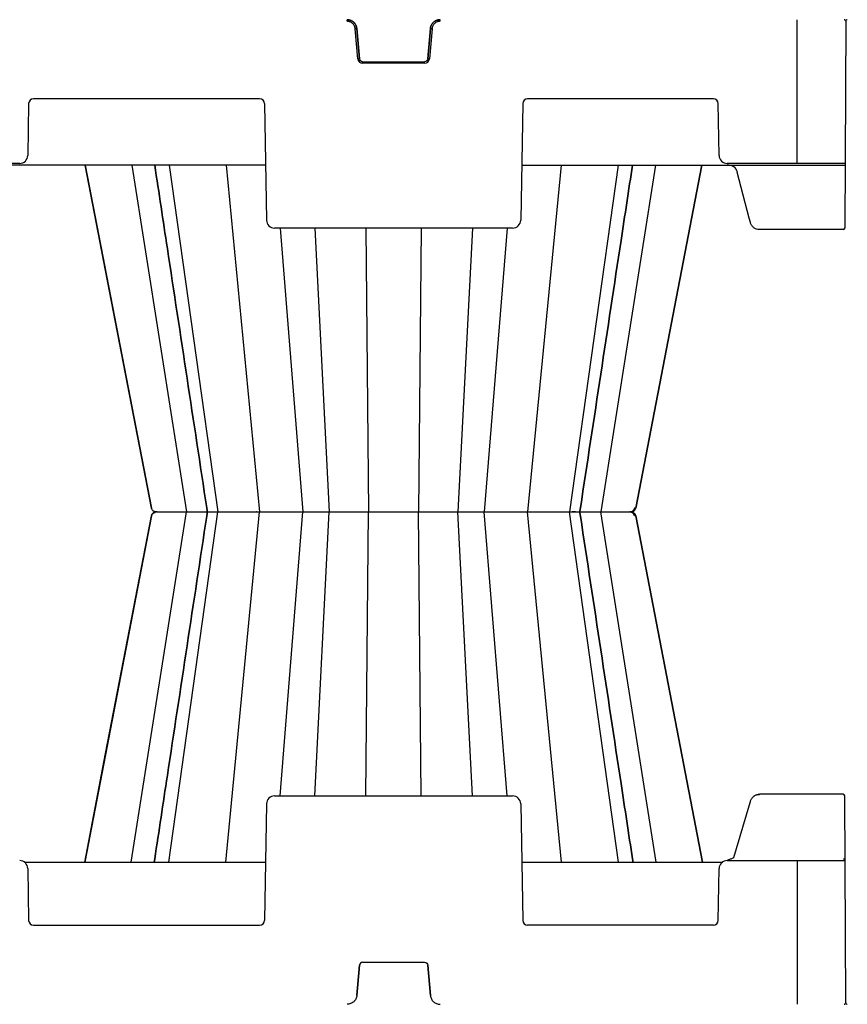
# Model space of a CAD drawing. Units: inches. Extents: x 9649 to 61245, y -8457 to 12505.
# Drawn here: x 12440 to 12945, y -8457 to -7857 of the extents above; entities that cross this region are included whole.
import ezdxf

# ---------------------------------------------------------------- set-up
doc = ezdxf.new("R2010")
doc.units = ezdxf.units.IN
doc.header["$LTSCALE"] = 0.25
doc.header["$MEASUREMENT"] = 0
doc.layers.add('300', color=7, linetype='Continuous')

msp = doc.modelspace()

# ---------------------------------------------------------------- linework, layer by layer
at = {"layer": '300'}
for p, q in [((12639.931, -7857.8619), (12639.931, -7856.8731)), ((12696.5836, -7857.8619), (12696.5836, -7856.8731)), ((12914.3786, -7944.4966), (12914.3786, -7856.8731)), ((12943.9088, -7857.8619), (12943.359, -7983.876)), ((12646.4451, -7880.7624), (12644.8347, -7862.3553)), ((12647.4259, -7880.6723), (12645.8155, -7862.2652)), ((12645.8155, -7862.2652), (12647.4259, -7880.6723)), ((12690.6992, -7862.2652), (12689.0888, -7880.6723)), ((12689.0888, -7880.6723), (12690.6992, -7862.2652)), ((12691.6799, -7862.3553), (12690.0695, -7880.7624)), ((12649.3874, -7883.4585), (12649.3874, -7882.4697)), ((12649.3874, -7882.4697), (12687.1273, -7882.4697)), ((12687.1273, -7883.4585), (12649.3874, -7883.4585)), ((12687.1273, -7883.4585), (12687.1273, -7882.4697)), ((12445.7301, -7908.0191), (12445.1778, -7939.66)), ((12586.5791, -7905.1171), (12448.6831, -7905.1171)), ((12589.5321, -7908.0191), (12590.7718, -7979.0394)), ((12746.9825, -7908.0191), (12745.7428, -7979.0394)), ((12863.2194, -7905.1171), (12749.9355, -7905.1171)), ((12866.7247, -7939.66), (12866.1725, -7908.0191)), ((12590.186, -7945.4767), (12116.2582, -7945.4767)), ((12440.2561, -7944.4966), (12266.1881, -7944.4966)), ((12480.2611, -7945.5209), (12520.6205, -8154.5657)), ((12520.6205, -8154.5657), (12480.2611, -7945.521)), ((12508.5643, -7945.4767), (12542.0012, -8156.9442)), ((12531.372, -7945.4767), (12561.0524, -8156.9442)), ((12566.0986, -7945.4767), (12586.5565, -8156.9442)), ((12566.0986, -7945.4767), (12586.5565, -8156.9442)), ((12746.3287, -7945.4767), (12943.5266, -7945.4767)), ((12770.4161, -7945.4767), (12749.9582, -8156.9442)), ((12805.1426, -7945.4767), (12775.4623, -8156.9442)), ((12827.9503, -7945.4767), (12794.5135, -8156.9442)), ((12815.8941, -8154.5657), (12856.2621, -7945.4767)), ((12856.2621, -7945.4767), (12815.8941, -8154.5657)), ((12943.5308, -7944.4966), (12871.6464, -7944.4966)), ((12885.106, -7977.9149), (12877.8081, -7949.8406)), ((12885.7788, -7980.4699), (12885.106, -7977.9149)), ((12740.8212, -7983.876), (12595.6935, -7983.876)), ((12599.0651, -7983.876), (12612.9769, -8156.9442)), ((12620.1265, -7983.876), (12629.0176, -8156.9442)), ((12651.3689, -7983.876), (12653.0034, -8156.9442)), ((12685.1458, -7983.876), (12683.5112, -8156.9442)), ((12716.3881, -7983.876), (12707.4971, -8156.9442)), ((12737.4495, -7983.876), (12723.5377, -8156.9442)), ((12942.3745, -7984.8562), (12891.3702, -7984.8562)), ((12815.7458, -8154.5473), (12815.158, -8154.5657)), ((12815.7906, -8154.5459), (12815.7458, -8154.5473)), ((12815.7908, -8154.5458), (12815.868, -8154.5434)), ((12520.6205, -8159.3226), (12479.8791, -8370.3462)), ((12479.8791, -8370.3462), (12520.6205, -8159.3226)), ((12508.2584, -8370.3462), (12542.0012, -8156.9442)), ((12508.2584, -8370.3462), (12542.0012, -8156.9442)), ((12531.1005, -8370.3462), (12561.0524, -8156.9442)), ((12565.9114, -8370.3462), (12586.5565, -8156.9442)), ((12584.5695, -8156.9442), (12584.5286, -8156.9442)), ((12588.5144, -8156.9442), (12588.514, -8156.9442)), ((12599.0651, -8330.0123), (12612.9769, -8156.9442)), ((12620.1265, -8330.0123), (12629.0176, -8156.9442)), ((12651.3689, -8330.0123), (12653.0034, -8156.9442)), ((12651.3689, -8330.0123), (12653.0034, -8156.9442)), ((12685.1458, -8330.0123), (12683.5112, -8156.9442)), ((12716.3881, -8330.0123), (12707.4971, -8156.9442)), ((12737.4495, -8330.0123), (12723.5377, -8156.9442)), ((12748.0002, -8156.9442), (12748.0006, -8156.9442)), ((12770.6032, -8370.3462), (12749.9582, -8156.9442)), ((12751.9861, -8156.9442), (12751.9452, -8156.9442)), ((12805.4142, -8370.3462), (12775.4623, -8156.9442)), ((12828.2562, -8370.3462), (12794.5135, -8156.9442)), ((12815.7906, -8159.3424), (12815.158, -8159.3226)), ((12815.7908, -8159.3425), (12815.868, -8159.3449)), ((12856.6356, -8370.3462), (12815.8941, -8159.3226)), ((12815.8941, -8159.3226), (12856.6356, -8370.3462)), ((12595.6935, -8330.0123), (12740.8212, -8330.0123)), ((12942.3745, -8329.0322), (12891.3702, -8329.0322)), ((12943.9088, -8456.0264), (12943.359, -8330.0123)), ((12590.7718, -8334.8489), (12589.5321, -8405.8693)), ((12745.7428, -8334.8489), (12746.9825, -8405.8693)), ((12875.6154, -8367.4466), (12885.106, -8335.9734)), ((12885.106, -8335.9734), (12885.7788, -8333.4184)), ((12443.169, -8370.3462), (12590.1522, -8370.3462)), ((12746.3625, -8370.3462), (12868.7335, -8370.3462)), ((12871.6464, -8369.3918), (12943.5308, -8369.3918)), ((12914.3786, -8369.3918), (12914.3786, -8457.0152)), ((12445.1778, -8374.2283), (12445.7301, -8405.8693)), ((12866.1725, -8405.8693), (12866.7247, -8374.2283)), ((12448.6831, -8408.7712), (12586.5791, -8408.7712)), ((12863.2194, -8408.7712), (12749.9355, -8408.7712)), ((12649.3874, -8431.4186), (12687.1273, -8431.4186)), ((12647.4259, -8433.216), (12645.8155, -8451.6231)), ((12645.8155, -8451.6231), (12647.4259, -8433.216)), ((12690.6992, -8451.6231), (12689.0888, -8433.216)), ((12689.0888, -8433.216), (12690.6992, -8451.6231))]:
    msp.add_line(p, q, dxfattribs=at)
at = {"layer": '300', "flags": 128}
for points in [[(12480.253, -7945.4767), (12492.6656, -8009.7691), (12520.621, -8154.5661)], [(12520.621, -8154.5661), (12492.6657, -8009.7691), (12480.2531, -7945.4767)], [(12520.621, -8159.3222), (12492.6657, -8304.1191), (12479.8795, -8370.3462)], [(12479.8796, -8370.3462), (12492.6657, -8304.1191), (12520.621, -8159.3222)]]:
    msp.add_lwpolyline(points, dxfattribs=at)
at = {"layer": '300'}
for centre, radius, start, end in [((12942.9244, -7857.8576), 0.9845, 359.75, 90), ((12944.9035, -7857.8789), 0.9947, 90, 180.25), ((12640.1423, -7805.8948), 56.6551, 274.7509426, 275.7469607), ((12696.3724, -7805.8948), 56.6551, 264.2530393, 265.2490574), ((12641.7527, -7824.302), 56.6551, 274.7509426, 275.7469607), ((12649.3874, -7880.505), 2.9535, 185, 270), ((12687.1273, -7880.505), 2.9535, 270, 355), ((12694.7619, -7824.302), 56.6551, 264.2530393, 265.2490574), ((12448.6831, -7908.0706), 2.9535, 90, 179), ((12586.5791, -7908.0706), 2.9535, 1, 90), ((12749.9355, -7908.0706), 2.9535, 90, 179), ((12863.2194, -7908.0706), 2.9535, 1, 90), ((12440.2561, -7939.5741), 4.9224, 270, 359), ((12871.6464, -7939.5741), 4.9224, 181, 270), ((12595.6935, -7978.9535), 4.9224, 181, 270), ((12740.8212, -7978.9535), 4.9224, 270, 359), ((12942.3745, -7983.8717), 0.9845, 270, 359.75), ((12595.6935, -8334.9348), 4.9224, 90, 179), ((12740.8212, -8334.9348), 4.9224, 1, 90), ((12942.3745, -8330.0166), 0.9845, 0.25, 90), ((12440.2561, -8374.3142), 4.9224, 1, 90), ((12871.6464, -8374.3142), 4.9224, 90, 179), ((12942.5464, -8369.3961), 0.9845, 0.25, 90), ((12448.6831, -8405.8177), 2.9535, 181, 270), ((12586.5791, -8405.8177), 2.9535, 270, 359), ((12749.9355, -8405.8177), 2.9535, 181, 270), ((12863.2194, -8405.8177), 2.9535, 270, 359), ((12942.9244, -8456.0307), 0.9845, 270, 0.25), ((12944.9035, -8456.0308), 0.9947, 179.75, 270)]:
    msp.add_arc(centre, radius, start, end, dxfattribs=at)
for points, knots in [([(12645.8155, -7862.2652), (12645.8034, -7862.1501), (12645.7793, -7861.9211), (12645.7174, -7861.5824), (12645.6374, -7861.2505), (12645.5383, -7860.926), (12645.4212, -7860.6095), (12645.2866, -7860.3016), (12645.1352, -7860.0029), (12644.9676, -7859.7141), (12644.7845, -7859.4356), (12644.5865, -7859.1682), (12644.3744, -7858.9123), (12644.1487, -7858.6686), (12643.842, -7858.3717), (12643.4392, -7858.0386), (12642.9253, -7857.695), (12642.3772, -7857.4052), (12641.7992, -7857.1726), (12641.1954, -7857.0029), (12640.5698, -7856.8937), (12640.145, -7856.88), (12639.931, -7856.8731)], [0, 0, 0, 0, 0.03967218, 0.07898075, 0.11798617, 0.15674167, 0.19529353, 0.23368157, 0.27193972, 0.31009665, 0.34817639, 0.3861991, 0.42418181, 0.46213917, 0.50008425, 0.57054143, 0.64107996, 0.71179873, 0.78283136, 0.85436244, 0.92664246, 1, 1, 1, 1]), ([(12639.931, -7856.8731), (12640.0467, -7856.8751), (12640.277, -7856.8791), (12640.6197, -7856.9113), (12640.9574, -7856.962), (12641.2893, -7857.0324), (12641.6148, -7857.1215), (12641.9332, -7857.2288), (12642.2439, -7857.3536), (12642.5463, -7857.4954), (12642.8397, -7857.6535), (12643.1234, -7857.8274), (12643.3968, -7858.0165), (12643.6592, -7858.2201), (12643.9817, -7858.4997), (12644.3486, -7858.8719), (12644.7357, -7859.354), (12645.0722, -7859.8747), (12645.3542, -7860.4302), (12645.5759, -7861.017), (12645.7393, -7861.6306), (12645.7899, -7862.0526), (12645.8155, -7862.2652)], [0, 0, 0, 0, 0.03967192, 0.07898023, 0.11798542, 0.15674069, 0.19529234, 0.23368019, 0.27193817, 0.31009495, 0.34817457, 0.38619719, 0.42417983, 0.46213715, 0.50008222, 0.57053945, 0.64107812, 0.71179713, 0.78283006, 0.85436153, 0.92664198, 1, 1, 1, 1]), ([(12644.8347, -7862.3553), (12644.8245, -7862.2573), (12644.8027, -7862.0498), (12644.7422, -7861.7247), (12644.6517, -7861.3707), (12644.522, -7860.992), (12644.271, -7860.4209), (12643.8654, -7859.7796), (12643.271, -7859.1395), (12642.5814, -7858.6032), (12641.827, -7858.213), (12641.0767, -7857.9827), (12640.4753, -7857.8782), (12640.1017, -7857.867), (12639.931, -7857.8619)], [0, 0, 0, 0, 0.04048233, 0.08577564, 0.13582949, 0.19062889, 0.25019341, 0.39209771, 0.50005499, 0.60795958, 0.74991559, 0.8464421, 0.92982755, 1, 1, 1, 1]), ([(12696.5836, -7856.8731), (12696.4679, -7856.8751), (12696.2377, -7856.8791), (12695.8949, -7856.9113), (12695.5572, -7856.962), (12695.2253, -7857.0324), (12694.8999, -7857.1215), (12694.5814, -7857.2288), (12694.2707, -7857.3536), (12693.9683, -7857.4954), (12693.675, -7857.6535), (12693.3913, -7857.8274), (12693.1179, -7858.0165), (12692.8554, -7858.2201), (12692.5329, -7858.4997), (12692.166, -7858.8719), (12691.7789, -7859.354), (12691.4424, -7859.8747), (12691.1604, -7860.4302), (12690.9387, -7861.017), (12690.7753, -7861.6306), (12690.7247, -7862.0526), (12690.6992, -7862.2652)], [0, 0, 0, 0, 0.03967192, 0.07898023, 0.11798542, 0.15674069, 0.19529233, 0.23368018, 0.27193817, 0.31009495, 0.34817457, 0.38619719, 0.42417983, 0.46213715, 0.50008222, 0.57053946, 0.64107813, 0.71179713, 0.78283006, 0.85436152, 0.92664198, 1, 1, 1, 1]), ([(12690.6992, -7862.2652), (12690.7113, -7862.1501), (12690.7353, -7861.9211), (12690.7973, -7861.5824), (12690.8772, -7861.2505), (12690.9763, -7860.926), (12691.0934, -7860.6095), (12691.228, -7860.3016), (12691.3795, -7860.0029), (12691.5471, -7859.7141), (12691.7302, -7859.4356), (12691.9281, -7859.1682), (12692.1403, -7858.9123), (12692.366, -7858.6686), (12692.6727, -7858.3717), (12693.0754, -7858.0386), (12693.5894, -7857.695), (12694.1374, -7857.4052), (12694.7154, -7857.1726), (12695.3193, -7857.0029), (12695.9448, -7856.8937), (12696.3696, -7856.88), (12696.5836, -7856.8731)], [0, 0, 0, 0, 0.03967218, 0.07898075, 0.11798617, 0.15674167, 0.19529353, 0.23368157, 0.27193972, 0.31009665, 0.34817639, 0.3861991, 0.42418181, 0.46213917, 0.50008425, 0.57054143, 0.64107996, 0.71179873, 0.78283136, 0.85436244, 0.92664246, 1, 1, 1, 1]), ([(12696.5836, -7857.8619), (12696.4851, -7857.8636), (12696.2763, -7857.8672), (12695.9471, -7857.8991), (12695.5865, -7857.9585), (12695.1981, -7858.0547), (12694.6073, -7858.2549), (12693.9332, -7858.6031), (12693.2436, -7859.1395), (12692.6493, -7859.7797), (12692.1949, -7860.4974), (12691.9001, -7861.2247), (12691.7436, -7861.8147), (12691.6999, -7862.1858), (12691.6799, -7862.3553)], [0, 0, 0, 0, 0.04051529, 0.08582432, 0.13587727, 0.19065963, 0.25019134, 0.39213983, 0.50005197, 0.6080017, 0.74991354, 0.84648591, 0.92987283, 1, 1, 1, 1]), ([(12522.5904, -7945.4767), (12525.1609, -7962.3999), (12535.7433, -8032.0709), (12546.3229, -8101.7309), (12554.3327, -8154.4704), (12554.3327, -8154.4704), (12554.3327, -8154.4704), (12554.3327, -8154.4704), (12554.458, -8155.295), (12554.5832, -8156.1196), (12554.7084, -8156.9442)], [0, 0, 0, 0, 0.24290053, 1, 1, 1, 1.00000001, 1.00000001, 1.00000001, 1.01183721, 1.01183721, 1.01183721, 1.01183721]), ([(12554.7084, -8156.9442), (12554.5832, -8156.1196), (12554.458, -8155.295), (12554.3328, -8154.4705), (12554.3328, -8154.4705), (12554.3328, -8154.4705), (12554.3328, -8154.4705), (12546.3242, -8101.7394), (12535.7446, -8032.0794), (12525.1622, -7962.4083), (12522.5905, -7945.4767)], [-0.01183688, -0.01183688, -0.01183688, -0.01183688, -0.00000001, -0.00000001, -0.00000001, 0, 0, 0, 0.75697854, 1, 1, 1, 1]), ([(12813.9232, -7945.4767), (12811.5954, -7960.8022), (12801.0129, -8030.4732), (12790.4333, -8100.1335), (12782.1809, -8154.4706), (12782.1809, -8154.4706), (12782.1809, -8154.4706), (12782.1809, -8154.4706), (12782.0557, -8155.2951), (12781.9304, -8156.1196), (12781.8052, -8156.9442)], [0, 0, 0, 0, 0.2199688, 1, 1, 1, 1.00000001, 1.00000001, 1.00000001, 1.01183615, 1.01183615, 1.01183615, 1.01183615]), ([(12781.8053, -8156.9442), (12781.9305, -8156.1196), (12782.0558, -8155.2951), (12782.181, -8154.4705), (12782.181, -8154.4705), (12782.181, -8154.4705), (12782.181, -8154.4705), (12790.4334, -8100.1334), (12801.013, -8030.4732), (12811.5955, -7960.8022), (12813.9233, -7945.4767)], [-0.01183673, -0.01183673, -0.01183673, -0.01183673, 0, 0, 0, 0, 0, 0, 0.78003106, 1, 1, 1, 1]), ([(12891.278, -7984.8237), (12890.651, -7984.7564), (12889.408, -7984.6231), (12887.7667, -7983.6527), (12886.4419, -7982.2662), (12886.0015, -7981.0679), (12885.7798, -7980.4646)], [0, 0, 0, 0, 0.252820893, 0.501110334, 0.748853753, 1, 1, 1, 1]), ([(12524.1548, -8156.9442), (12523.6301, -8156.9243), (12522.8974, -8156.8967), (12522.2354, -8156.6633), (12521.868, -8156.4541), (12521.565, -8156.2025), (12521.3678, -8156.0061), (12521.1846, -8155.7884), (12520.961, -8155.4706), (12520.7416, -8155.055), (12520.6583, -8154.7256), (12520.614, -8154.5505)], [0, 0, 0, 0, 0.42098806, 0.58777411, 0.70111676, 0.74060137, 0.77366531, 0.80491802, 0.8379149, 0.91380851, 1, 1, 1, 1]), ([(12524.1548, -8156.9442), (12523.6296, -8156.9249), (12522.8963, -8156.8981), (12522.2334, -8156.6664), (12521.8666, -8156.4564), (12521.5659, -8156.2018), (12521.37, -8156.0039), (12521.1871, -8155.7858), (12520.9631, -8155.4684), (12520.7421, -8155.0541), (12520.6585, -8154.7254), (12520.6141, -8154.5505)], [0, 0, 0, 0, 0.42105868, 0.58787251, 0.70119269, 0.74067135, 0.77375033, 0.80502057, 0.83801815, 0.91385752, 1, 1, 1, 1]), ([(12812.3598, -8156.9442), (12812.8847, -8156.9243), (12813.6175, -8156.8967), (12814.2802, -8156.6633), (12814.6478, -8156.454), (12814.9508, -8156.2025), (12815.1479, -8156.0062), (12815.3311, -8155.7885), (12815.5546, -8155.4707), (12815.7739, -8155.055), (12815.8572, -8154.7256), (12815.9015, -8154.5505)], [0, 0, 0, 0, 0.42097962, 0.58778402, 0.70117688, 0.74069753, 0.7737942, 0.80506437, 0.83805825, 0.91389692, 1, 1, 1, 1]), ([(12815.158, -8154.5657), (12815.0308, -8155.2295), (12814.6721, -8155.842), (12813.667, -8156.7038), (12813.0135, -8156.9442), (12812.3598, -8156.9442)], [0, 0, 0, 0, 0.5, 0.5, 1, 1, 1, 1]), ([(12524.1548, -8156.9442), (12523.6301, -8156.964), (12522.8974, -8156.9916), (12522.2354, -8157.2251), (12521.868, -8157.4342), (12521.565, -8157.6858), (12521.3678, -8157.8822), (12521.1846, -8158.0999), (12520.961, -8158.4177), (12520.7416, -8158.8334), (12520.6583, -8159.1627), (12520.614, -8159.3378)], [0, 0, 0, 0, 0.42098806, 0.58777411, 0.70111676, 0.74060137, 0.77366531, 0.80491802, 0.8379149, 0.91380851, 1, 1, 1, 1]), ([(12520.6141, -8159.3378), (12520.6558, -8159.1682), (12520.7176, -8158.9172), (12520.8659, -8158.5894), (12520.9968, -8158.3526), (12521.1497, -8158.1263), (12521.3944, -8157.8286), (12521.9388, -8157.3228), (12522.5079, -8157.2873), (12522.9396, -8157.2605)], [0, 0, 0, 0, 0.11178159, 0.1654577, 0.21834013, 0.27339994, 0.33557662, 0.49596963, 1, 1, 1, 1]), ([(12554.7084, -8156.9442), (12554.5832, -8157.7687), (12554.458, -8158.5933), (12554.3327, -8159.4179), (12554.3327, -8159.4179), (12554.3327, -8159.4179), (12554.3327, -8159.4179), (12546.3229, -8212.1574), (12535.7433, -8281.8173), (12525.1609, -8351.4884), (12522.5904, -8368.4116), (12522.5904, -8368.4116), (12522.5904, -8368.4116), (12522.5904, -8368.4116), (12522.4925, -8369.0564), (12522.3945, -8369.7013), (12522.2966, -8370.3462)], [-0.01183721, -0.01183721, -0.01183721, -0.01183721, 0, 0, 0, 0, 0, 0, 0.75709927, 1, 1, 1, 1.00000002, 1.00000002, 1.00000002, 1.00925591, 1.00925591, 1.00925591, 1.00925591]), ([(12522.2966, -8370.3462), (12522.3946, -8369.7013), (12522.4925, -8369.0564), (12522.5905, -8368.4116), (12522.5905, -8368.4116), (12522.5905, -8368.4116), (12522.5905, -8368.4116), (12525.1622, -8351.48), (12535.7446, -8281.8089), (12546.3242, -8212.1489), (12554.3328, -8159.4178), (12554.3328, -8159.4178), (12554.3328, -8159.4178), (12554.3328, -8159.4178), (12554.458, -8158.5933), (12554.5832, -8157.7687), (12554.7084, -8156.9442)], [-0.00925591, -0.00925591, -0.00925591, -0.00925591, -0.00000006, -0.00000006, -0.00000006, 0, 0, 0, 0.24302167, 1, 1, 1, 1.00000001, 1.00000001, 1.00000001, 1.01183687, 1.01183687, 1.01183687, 1.01183687]), ([(12524.1548, -8156.9442), (12524.6721, -8156.9442), (12525.4996, -8156.9442), (12527.6883, -8156.9442), (12529.0526, -8156.9442), (12532.178, -8156.9442), (12533.9417, -8156.9442), (12537.6913, -8156.9442), (12539.6773, -8156.9442), (12541.6746, -8156.9442)], [0, 0, 0, 0, 0.25, 0.25, 0.5, 0.5, 0.75, 0.75, 1, 1, 1, 1]), ([(12541.6746, -8156.9442), (12543.441, -8156.9442), (12546.9738, -8156.9442), (12551.8303, -8156.9442), (12555.5162, -8156.9442), (12557.0791, -8156.9442), (12557.6242, -8156.9442)], [0, 0, 0, 0, 0.2828465, 0.5656953, 0.84853866, 1, 1, 1, 1]), ([(12541.6746, -8156.9442), (12543.4416, -8156.9442), (12546.9755, -8156.9442), (12551.8234, -8156.9442), (12555.3654, -8156.9442), (12556.8197, -8156.9442), (12557.2486, -8156.9442)], [0, 0, 0, 0, 0.292541962, 0.585086299, 0.877625015, 1, 1, 1, 1]), ([(12557.5244, -8156.9442), (12557.5061, -8156.9442), (12557.4652, -8156.9442), (12559.3814, -8156.9442), (12561.6384, -8156.9442), (12562.767, -8156.9442)], [0, 0, 0, 0, 0.287676, 0.64383819, 1, 1, 1, 1]), ([(12562.767, -8156.9442), (12564.1801, -8156.9442), (12565.8203, -8156.9442), (12569.3878, -8156.9442), (12571.3167, -8156.9442), (12575.2693, -8156.9442), (12577.2932, -8156.9442), (12581.2324, -8156.9442), (12583.1479, -8156.9442), (12584.9118, -8156.9442)], [0, 0, 0, 0, 0.25, 0.25, 0.5, 0.5, 0.75, 0.75, 1, 1, 1, 1]), ([(12584.9118, -8156.9442), (12586.4732, -8156.9442), (12588.1403, -8156.9442), (12591.5796, -8156.9442), (12593.3523, -8156.9442), (12596.89, -8156.9442), (12598.6551, -8156.9442), (12602.066, -8156.9442), (12603.7107, -8156.9442), (12606.775, -8156.9442), (12608.1943, -8156.9442), (12610.7163, -8156.9442), (12611.8197, -8156.9442), (12613.6379, -8156.9442), (12614.3547, -8156.9442), (12615.355, -8156.9442), (12615.6403, -8156.9442), (12615.7008, -8156.9442)], [0, 0, 0, 0, 0.125, 0.125, 0.25, 0.25, 0.375, 0.375, 0.5, 0.5, 0.625, 0.625, 0.75, 0.75, 0.875, 0.875, 1, 1, 1, 1]), ([(12615.7008, -8156.9442), (12615.7691, -8156.9442), (12616.1602, -8156.9442), (12617.5433, -8156.9442), (12618.5389, -8156.9442), (12621.0278, -8156.9442), (12622.5237, -8156.9442), (12625.8684, -8156.9442), (12627.7148, -8156.9442), (12629.6452, -8156.9442)], [0, 0, 0, 0, 0.25, 0.25, 0.5, 0.5, 0.75, 0.75, 1, 1, 1, 1]), ([(12629.6452, -8156.9442), (12631.5756, -8156.9442), (12633.5885, -8156.9442), (12637.5791, -8156.9442), (12639.5563, -8156.9442), (12643.2756, -8156.9442), (12645.0188, -8156.9442), (12648.0916, -8156.9442), (12649.4235, -8156.9442), (12650.4813, -8156.9442)], [0, 0, 0, 0, 0.25, 0.25, 0.5, 0.5, 0.75, 0.75, 1, 1, 1, 1]), ([(12650.4813, -8156.9442), (12651.4177, -8156.9442), (12652.5455, -8156.9442), (12655.1084, -8156.9442), (12656.5448, -8156.9442), (12659.6387, -8156.9442), (12661.2946, -8156.9442), (12664.7185, -8156.9442), (12666.4873, -8156.9442), (12670.0263, -8156.9442), (12671.7956, -8156.9442), (12675.2206, -8156.9442), (12676.8765, -8156.9442), (12679.9689, -8156.9442), (12681.4063, -8156.9442), (12683.9697, -8156.9442), (12685.0969, -8156.9442), (12686.0333, -8156.9442)], [0, 0, 0, 0, 0.125, 0.125, 0.25, 0.25, 0.375, 0.375, 0.5, 0.5, 0.625, 0.625, 0.75, 0.75, 0.875, 0.875, 1, 1, 1, 1]), ([(12686.0333, -8156.9442), (12687.0912, -8156.9442), (12688.4229, -8156.9442), (12691.4955, -8156.9442), (12693.2387, -8156.9442), (12696.9579, -8156.9442), (12698.9351, -8156.9442), (12702.926, -8156.9442), (12704.9391, -8156.9442), (12706.8695, -8156.9442)], [0, 0, 0, 0, 0.25, 0.25, 0.5, 0.5, 0.75, 0.75, 1, 1, 1, 1]), ([(12706.8695, -8156.9442), (12708.7999, -8156.9442), (12710.6462, -8156.9442), (12713.9909, -8156.9442), (12715.4868, -8156.9442), (12717.9757, -8156.9442), (12718.9713, -8156.9442), (12720.3544, -8156.9442), (12720.7456, -8156.9442), (12720.8139, -8156.9442)], [0, 0, 0, 0, 0.25, 0.25, 0.5, 0.5, 0.75, 0.75, 1, 1, 1, 1]), ([(12720.8139, -8156.9442), (12720.8743, -8156.9442), (12721.1606, -8156.9442), (12722.1605, -8156.9442), (12722.8757, -8156.9442), (12724.6967, -8156.9442), (12725.7997, -8156.9442), (12728.3193, -8156.9442), (12729.7381, -8156.9442), (12732.8035, -8156.9442), (12734.4488, -8156.9442), (12737.8591, -8156.9442), (12739.6238, -8156.9442), (12743.1618, -8156.9442), (12744.9346, -8156.9442), (12748.3742, -8156.9442), (12750.0414, -8156.9442), (12751.6029, -8156.9442)], [0, 0, 0, 0, 0.125, 0.125, 0.25, 0.25, 0.375, 0.375, 0.5, 0.5, 0.625, 0.625, 0.75, 0.75, 0.875, 0.875, 1, 1, 1, 1]), ([(12751.6029, -8156.9442), (12753.3667, -8156.9442), (12755.2822, -8156.9442), (12759.2212, -8156.9442), (12761.2452, -8156.9442), (12765.1983, -8156.9442), (12767.126, -8156.9442), (12770.695, -8156.9442), (12772.3345, -8156.9442), (12773.7477, -8156.9442)], [0, 0, 0, 0, 0.25, 0.25, 0.5, 0.5, 0.75, 0.75, 1, 1, 1, 1]), ([(12773.7477, -8156.9442), (12775.1608, -8156.9442), (12776.3468, -8156.9442), (12778.1483, -8156.9442), (12778.7601, -8156.9442), (12779.3551, -8156.9442), (12779.3344, -8156.9442), (12778.6566, -8156.9442), (12778.0035, -8156.9442), (12777.064, -8156.9442)], [0, 0, 0, 0, 0.25, 0.25, 0.5, 0.5, 0.75, 0.75, 1, 1, 1, 1]), ([(12773.7477, -8156.9442), (12775.1415, -8156.9442), (12777.9292, -8156.9442), (12779.4281, -8156.9442), (12779.1482, -8156.9442), (12779.085, -8156.9442)], [0, 0, 0, 0, 0.43642921, 0.8728396, 1, 1, 1, 1]), ([(12777.4011, -8156.9442), (12778.2859, -8156.9442), (12779.3657, -8156.9442), (12781.8477, -8156.9442), (12783.2488, -8156.9442), (12786.2843, -8156.9442), (12787.9174, -8156.9442), (12791.3114, -8156.9442), (12793.0719, -8156.9442), (12794.84, -8156.9442)], [0, 0, 0, 0, 0.25, 0.25, 0.5, 0.5, 0.75, 0.75, 1, 1, 1, 1]), ([(12779.2557, -8156.9442), (12779.6878, -8156.9442), (12781.1449, -8156.9442), (12784.6907, -8156.9442), (12789.5389, -8156.9442), (12793.073, -8156.9442), (12794.84, -8156.9442)], [0, 0, 0, 0, 0.12317864, 0.41544329, 0.70771964, 1, 1, 1, 1]), ([(12781.8052, -8156.9442), (12781.9304, -8157.7687), (12782.0557, -8158.5932), (12782.1809, -8159.4177), (12782.1809, -8159.4177), (12782.1809, -8159.4177), (12782.1809, -8159.4177), (12790.4333, -8213.7548), (12801.0129, -8283.4151), (12811.5954, -8353.0861), (12813.9232, -8368.4116), (12813.9232, -8368.4116), (12813.9232, -8368.4116), (12813.9232, -8368.4116), (12814.0212, -8369.0564), (12814.1191, -8369.7013), (12814.2171, -8370.3462)], [-0.01183616, -0.01183616, -0.01183616, -0.01183616, -0.00000001, -0.00000001, -0.00000001, 0, 0, 0, 0.7800312, 1, 1, 1, 1.00000008, 1.00000008, 1.00000008, 1.00925591, 1.00925591, 1.00925591, 1.00925591]), ([(12814.2172, -8370.3462), (12814.1193, -8369.7013), (12814.0213, -8369.0565), (12813.9234, -8368.4116), (12813.9234, -8368.4116), (12813.9234, -8368.4116), (12813.9233, -8368.4116), (12811.5955, -8353.0861), (12801.013, -8283.4151), (12790.4334, -8213.7549), (12782.181, -8159.4178), (12782.181, -8159.4178), (12782.181, -8159.4178), (12782.181, -8159.4178), (12782.0558, -8158.5933), (12781.9305, -8157.7687), (12781.8053, -8156.9442)], [-0.00925592, -0.00925592, -0.00925592, -0.00925592, -0.00000012, -0.00000012, -0.00000012, 0, 0, 0, 0.21996893, 1, 1, 1, 1.00000002, 1.00000002, 1.00000002, 1.01183674, 1.01183674, 1.01183674, 1.01183674]), ([(12794.84, -8156.9442), (12796.8373, -8156.9442), (12798.8235, -8156.9442), (12802.5731, -8156.9442), (12804.3348, -8156.9442), (12807.4625, -8156.9442), (12808.8258, -8156.9442), (12811.0142, -8156.9442), (12811.8426, -8156.9442), (12812.3598, -8156.9442)], [0, 0, 0, 0, 0.25, 0.25, 0.5, 0.5, 0.75, 0.75, 1, 1, 1, 1]), ([(12812.3598, -8156.9442), (12812.8847, -8156.964), (12813.6175, -8156.9917), (12814.2802, -8157.2251), (12814.6478, -8157.4343), (12814.9508, -8157.6858), (12815.1479, -8157.8821), (12815.3311, -8158.0998), (12815.5546, -8158.4176), (12815.7739, -8158.8333), (12815.8572, -8159.1627), (12815.9015, -8159.3378)], [0, 0, 0, 0, 0.42097962, 0.58778402, 0.70117688, 0.74069753, 0.7737942, 0.80506437, 0.83805825, 0.91389692, 1, 1, 1, 1]), ([(12815.158, -8159.3226), (12815.0308, -8158.6588), (12814.6721, -8158.0463), (12813.667, -8157.1845), (12813.0135, -8156.9442), (12812.3598, -8156.9442)], [0, 0, 0, 0, 0.5, 0.5, 1, 1, 1, 1]), ([(12885.7798, -8333.4237), (12886.0015, -8332.8204), (12886.4419, -8331.6221), (12887.7667, -8330.2356), (12889.408, -8329.2652), (12890.651, -8329.1319), (12891.278, -8329.0646)], [0, 0, 0, 0, 0.25114625, 0.49888967, 0.74717911, 1, 1, 1, 1]), ([(12891.3702, -8329.0322), (12890.7565, -8329.1035), (12889.529, -8329.2461), (12888.3063, -8329.7917), (12887.8751, -8330.2694), (12887.8676, -8330.2777)], [0, 0, 0, 0, 0.49560017, 0.99120034, 1, 1, 1, 1]), ([(12871.6464, -8369.3918), (12873.391, -8368.3821), (12874.3006, -8368.293), (12875.0886, -8367.7858), (12875.6154, -8367.4466)], [0, 0, 0, 0, 0.33151566, 1, 1, 1, 1]), ([(12649.3874, -8431.4186), (12648.9005, -8431.4186), (12648.4161, -8431.607), (12647.6982, -8432.2648), (12647.4683, -8432.731), (12647.4259, -8433.216)], [0, 0, 0, 0, 0.5, 0.5, 1, 1, 1, 1]), ([(12687.1273, -8431.4186), (12687.6141, -8431.4186), (12688.0986, -8431.607), (12688.8164, -8432.2648), (12689.0463, -8432.731), (12689.0888, -8433.216)], [0, 0, 0, 0, 0.5, 0.5, 1, 1, 1, 1]), ([(12645.8155, -8451.6231), (12645.7518, -8452.3506), (12645.5518, -8453.0659), (12644.9058, -8454.3758), (12644.4601, -8454.97), (12643.3833, -8455.9567), (12642.7525, -8456.3489), (12641.3913, -8456.8783), (12640.6613, -8457.0152), (12639.931, -8457.0152)], [0, 0, 0, 0, 0.25, 0.25, 0.5, 0.5, 0.75, 0.75, 1, 1, 1, 1]), ([(12690.6992, -8451.6231), (12690.7628, -8452.3506), (12690.9629, -8453.0659), (12691.6088, -8454.3758), (12692.0546, -8454.97), (12693.1314, -8455.9567), (12693.7621, -8456.3489), (12695.1233, -8456.8783), (12695.8534, -8457.0152), (12696.5836, -8457.0152)], [0, 0, 0, 0, 0.25, 0.25, 0.5, 0.5, 0.75, 0.75, 1, 1, 1, 1])]:
    msp.add_open_spline(points, degree=3, knots=knots, dxfattribs=at)
for points in [[(12649.3874, -7882.4697), (12648.3797, -7882.4697), (12647.5137, -7881.6761), (12647.4259, -7880.6723)], [(12689.0888, -7880.6723), (12689.0009, -7881.6761), (12688.1349, -7882.4697), (12687.1273, -7882.4697)], [(12875.7024, -7946.5785), (12874.735, -7945.8658), (12873.5613, -7945.4767), (12871.6464, -7945.4767)], [(12877.8767, -7949.8548), (12877.5345, -7948.5404), (12876.7575, -7947.3699), (12875.7024, -7946.5785)]]:
    msp.add_open_spline(points, degree=3, dxfattribs=at)

doc.saveas('drawing.dxf')
